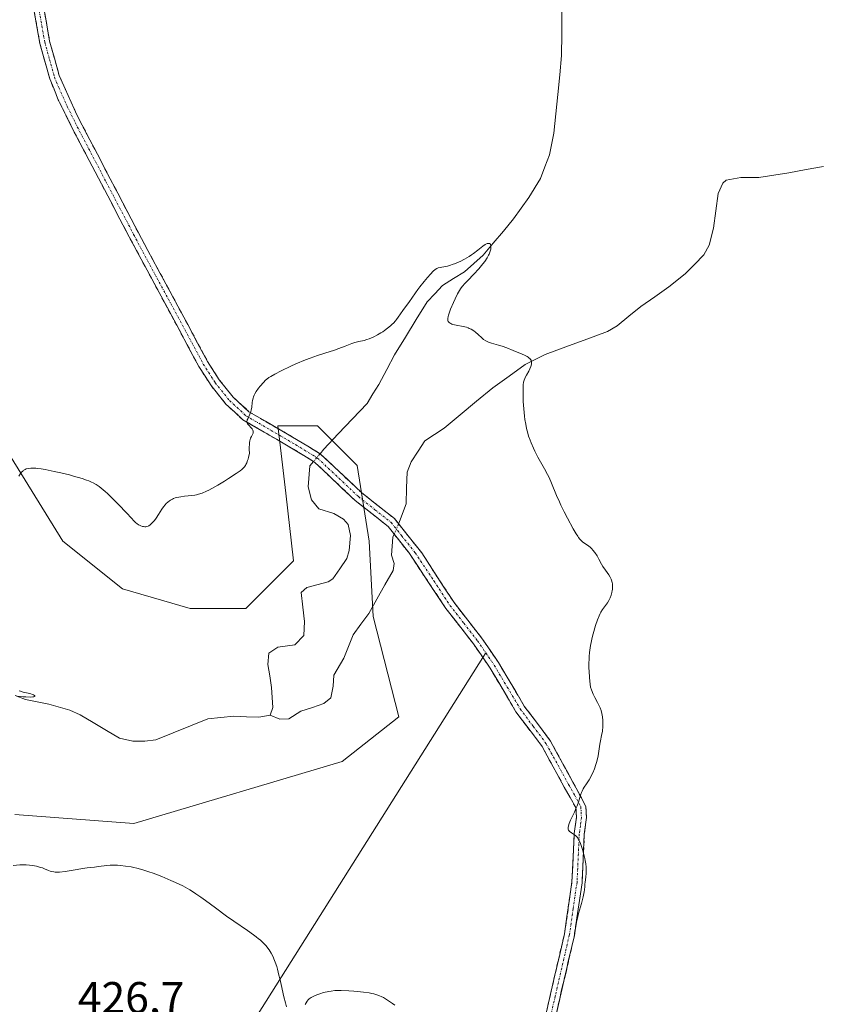
# Model space of a CAD drawing. Units: metres. Extents: x 629149 to 632637, y 4662532 to 4664909.
# Drawn here: x 630653 to 630833, y 4663802 to 4664022 of the extents above; entities that cross this region are included whole.
import ezdxf
from ezdxf.enums import TextEntityAlignment as Align

# ---------------------------------------------------------------- set-up
doc = ezdxf.new("R2010")
doc.units = ezdxf.units.M
doc.header["$MEASUREMENT"] = 0
doc.linetypes.add('TRAZO_Y_PUNTO', pattern=[1, 0.5, -0.25, 0, -0.25])
doc.linetypes.add('TRAZOSX2', pattern=[1.5, 1, -0.5])
for name, color, linetype, lineweight in [('Camino', 19, 'TRAZOSX2', 0), ('Camino Cxs', 19, 'Continuous', 0), ('Camino eje', 19, 'TRAZO_Y_PUNTO', 0), ('Corriente natural lineal', 142, 'Continuous', 13), ('Corriente natural lineal oculto', 19, 'TRAZO_Y_PUNTO', 13), ('Cultivos herbáceos CxS', 92, 'Continuous', 0), ('Curva de nivel normal', 36, 'Continuous', 0), ('Layer 0', 7, 'Continuous', 0), ('Matorral CxS', 135, 'Continuous', 0), ('Rótulo de punto de cota en terreno', 19, 'Continuous', 0)]:
    doc.layers.add(name, color=color, linetype=linetype, lineweight=lineweight)
doc.styles.add('Arial', font='txt', dxfattribs={"height": 0.2})

# ---------------------------------------------------------------- blocks, each defined once
blk = doc.blocks.new('*U155')
at = {"layer": 'Matorral CxS', "color": 135, "linetype": 'Continuous', "lineweight": 0}
blk.add_polyline3d([(630651.0593, 4663924.3551, 420.0387), (630662.6417, 4663905.6447, 419.5379), (630676.0063, 4663894.9521, 419.4474), (630691.1533, 4663890.4965, 419.2025), (630703.6271, 4663890.4961, 418.7337), (630714.3191, 4663901.1879, 418.1085), (630712.5367, 4663916.3345, 419.4041), (630711.1891, 4663927.7927, 419.7607), (630710.7553, 4663931.4811, 419.7846), (630719.6655, 4663931.4809, 419.4302), (630728.5751, 4663922.5709, 419.3001), (630731.2479, 4663905.6427, 418.8986), (630732.1389, 4663888.7135, 418.5702), (630737.8639, 4663866.2527, 418.5404), (630725.1949, 4663856.2671, 418.311), (630678.5439, 4663842.3135, 419.1761), (630651.8309, 4663844.3875, 419.8536)], dxfattribs=at)
blk = doc.blocks.new('*U167')
at = {"layer": 'Cultivos herbáceos CxS', "color": 92, "linetype": 'Continuous', "lineweight": 0}
blk.add_polyline3d([(630651.8309, 4663844.3875, 419.8536), (630678.5439, 4663842.3135, 419.1761), (630725.1949, 4663856.2671, 418.311), (630737.8639, 4663866.2527, 418.5404), (630732.1389, 4663888.7135, 418.5702), (630731.2479, 4663905.6427, 418.8986), (630728.5751, 4663922.5709, 419.3001), (630719.6655, 4663931.4809, 419.4302), (630710.7553, 4663931.4811, 419.7846), (630711.1891, 4663927.7927, 419.7607), (630712.5367, 4663916.3345, 419.4041), (630714.3191, 4663901.1879, 418.1085), (630703.6271, 4663890.4961, 418.7337), (630691.1533, 4663890.4965, 419.2025), (630676.0063, 4663894.9521, 419.4474), (630662.6417, 4663905.6447, 419.5379), (630651.0593, 4663924.3551, 420.0387)], dxfattribs=at)
blk = doc.blocks.new('*U221')
at = {"layer": 'Curva de nivel normal', "color": 36, "linetype": 'Continuous', "lineweight": 0}
blk.add_polyline3d([(630652.41, 4663870.87, 415), (630653.76, 4663870.74, 415), (630654.33, 4663870.7, 415), (630655.31, 4663870.68, 415), (630655.86, 4663870.7, 415), (630656.14, 4663870.74, 415), (630656.32, 4663870.81, 415), (630656.36, 4663870.93, 415), (630656.26, 4663871.04, 415), (630656.04, 4663871.17, 415), (630655.85, 4663871.25, 415), (630655.42, 4663871.4, 415), (630654.88, 4663871.54, 415), (630653.72, 4663871.8, 415), (630653.12, 4663871.97, 415), (630652.82, 4663872.07, 415)], dxfattribs=at)

msp = doc.modelspace()

# ---------------------------------------------------------------- linework, layer by layer
at = {"layer": 'Camino', "color": 19, "linetype": 'TRAZOSX2', "lineweight": 0}
for points in [[(630756.71592, 4663879.538), (630754.5901, 4663882.6301), (630748.4301, 4663890.5301), (630740.1001, 4663903.0401), (630735.5001, 4663908.9001), (630728.1101, 4663914.7301), (630718.9901, 4663923.3301), (630714.2001, 4663926.2601), (630702.9601, 4663932.8001), (630699.1401, 4663936.3301), (630695.8301, 4663940.4601), (630693.1001, 4663944.7301), (630677.4801, 4663973.8101), (630665.0301, 4663997.5501), (630661.6001, 4664004.5201), (630659.6701, 4664009.2401), (630657.4601, 4664017.1501), (630655.8401, 4664026.4101)], [(630658.0701, 4664026.7501), (630659.6601, 4664017.6501), (630661.8001, 4664009.9701), (630665.8111, 4664001.0235), (630679.4601, 4663974.8701), (630695.0401, 4663945.8701), (630697.6601, 4663941.7701), (630700.7901, 4663937.8701), (630704.3101, 4663934.6201), (630715.3501, 4663928.1901), (630720.3601, 4663925.1301), (630729.5801, 4663916.4401), (630736.8901, 4663910.6601), (630743.0101, 4663902.9801), (630750.2601, 4663891.8401), (630756.4101, 4663883.9601), (630760.2201, 4663878.4001), (630766.0001, 4663868.6501), (630771.8601, 4663860.8201), (630776.9001, 4663851.6001), (630779.7801, 4663846.1901), (630779.9201, 4663843.6601), (630779.4401, 4663839.9301), (630778.9301, 4663829.0701), (630777.2101, 4663817.2401), (630770.8301, 4663789.5901)], [(630768.5901, 4663789.8901), (630775.0001, 4663817.6501), (630776.6801, 4663829.2901), (630777.1901, 4663840.1301), (630777.6701, 4663843.7501), (630777.5401, 4663845.9101), (630774.9401, 4663850.5001), (630769.9701, 4663859.6001), (630764.1301, 4663867.3901), (630758.3301, 4663877.1901), (630756.71592, 4663879.538)]]:
    msp.add_lwpolyline(points, dxfattribs=at)
at = {"layer": 'Camino Cxs', "color": 19, "linetype": 'Continuous', "lineweight": 0}
for points in [[(630770.72675, 4663799.14344, 419.7964), (630771.79515, 4663803.77014, 419.7957), (630772.86345, 4663808.39674, 419.7744), (630773.93175, 4663813.02344, 419.7398), (630775.00015, 4663817.65014, 419.758), (630775.56015, 4663821.53014, 419.7742), (630776.12015, 4663825.41014, 419.7649), (630776.68015, 4663829.29014, 419.726), (630776.85015, 4663832.90344, 419.67), (630777.02015, 4663836.51674, 419.8153), (630777.19015, 4663840.13014, 419.9546), (630777.67015, 4663843.75014, 420.0552), (630777.54015, 4663845.91014, 419.9406), (630776.24015, 4663848.20514, 419.7236), (630774.94015, 4663850.50014, 419.635), (630773.28345, 4663853.53344, 419.5164), (630771.62675, 4663856.56674, 419.3996), (630769.97015, 4663859.60014, 419.3311), (630767.05015, 4663863.49514, 419.2266), (630764.13015, 4663867.39014, 419.0915), (630762.19675, 4663870.65674, 419.0575), (630760.26345, 4663873.92344, 419.0471), (630758.33015, 4663877.19014, 418.998), (630756.46015, 4663879.91014, 418.9704), (630754.59015, 4663882.63014, 418.9641), (630752.53675, 4663885.26344, 418.9612), (630750.48345, 4663887.89674, 419.0504), (630748.43015, 4663890.53014, 419.0865), (630746.34765, 4663893.65764, 419.1102), (630744.26515, 4663896.78514, 419.0838), (630742.18265, 4663899.91264, 419.0508), (630740.10015, 4663903.04014, 418.9435), (630737.80015, 4663905.97014, 418.8474), (630735.50015, 4663908.90014, 418.872), (630731.80515, 4663911.81514, 419.0776), (630728.11015, 4663914.73014, 419.1327), (630725.07015, 4663917.59674, 419.3095), (630722.03015, 4663920.46344, 419.4836), (630718.99015, 4663923.33014, 419.6116), (630716.59515, 4663924.79514, 419.6004), (630714.20015, 4663926.26014, 419.6462), (630710.45345, 4663928.44014, 419.8138), (630706.70675, 4663930.62014, 419.9067), (630702.96015, 4663932.80014, 420.0082), (630701.05015, 4663934.56514, 420.0743), (630699.14015, 4663936.33014, 420.165), (630697.48515, 4663938.39514, 420.2082), (630695.83015, 4663940.46014, 420.2508), (630694.46515, 4663942.59514, 420.2958), (630693.10015, 4663944.73014, 420.3395), (630690.86865, 4663948.88434, 420.4169), (630688.63725, 4663953.03864, 420.6253), (630686.40585, 4663957.19294, 420.7889), (630684.17435, 4663961.34724, 420.9366), (630681.94295, 4663965.50154, 421.0861), (630679.71155, 4663969.65584, 421.2471), (630677.48015, 4663973.81014, 421.4108), (630675.40515, 4663977.76674, 421.4989), (630673.33015, 4663981.72344, 421.5724), (630671.25515, 4663985.68014, 421.6304), (630669.18015, 4663989.63674, 421.697), (630667.10515, 4663993.59344, 421.7453), (630665.03015, 4663997.55014, 421.8349), (630663.31515, 4664001.03514, 421.8961), (630661.60015, 4664004.52014, 421.9157), (630660.63515, 4664006.88014, 421.941), (630659.67015, 4664009.24014, 421.9474), (630658.56515, 4664013.19514, 421.8609), (630657.46015, 4664017.15014, 421.7171), (630656.65015, 4664021.78014, 421.5756), (630655.84015, 4664026.41014, 421.4966)], [(630658.07015, 4664026.75014, 421.4884), (630658.86515, 4664022.20014, 421.5924), (630659.66015, 4664017.65014, 421.713), (630660.73015, 4664013.81014, 421.8241), (630661.80015, 4664009.97014, 421.9131), (630663.80565, 4664005.49684, 421.9546), (630665.81115, 4664001.02354, 421.9089), (630668.08595, 4663996.66464, 421.8435), (630670.36075, 4663992.30574, 421.7924), (630672.63565, 4663987.94684, 421.6968), (630674.91045, 4663983.58794, 421.6418), (630677.18525, 4663979.22904, 421.5484), (630679.46015, 4663974.87014, 421.4431), (630681.68585, 4663970.72724, 421.2728), (630683.91155, 4663966.58434, 421.1208), (630686.13725, 4663962.44154, 420.9244), (630688.36295, 4663958.29864, 420.7688), (630690.58865, 4663954.15584, 420.5863), (630692.81435, 4663950.01294, 420.4043), (630695.04015, 4663945.87014, 420.2967), (630697.66015, 4663941.77014, 420.2091), (630699.22515, 4663939.82014, 420.1765), (630700.79015, 4663937.87014, 420.1434), (630704.31015, 4663934.62014, 419.9945), (630707.99015, 4663932.47674, 419.8919), (630711.67015, 4663930.33344, 419.7873), (630715.35015, 4663928.19014, 419.5881), (630717.85515, 4663926.66014, 419.4777), (630720.36015, 4663925.13014, 419.4695), (630723.43345, 4663922.23344, 419.4937), (630726.50675, 4663919.33674, 419.3815), (630729.58015, 4663916.44014, 419.2038), (630733.23515, 4663913.55014, 419.0801), (630736.89015, 4663910.66014, 418.9216), (630739.95015, 4663906.82014, 419.028), (630743.01015, 4663902.98014, 419.1032), (630745.42675, 4663899.26674, 419.1519), (630747.84345, 4663895.55344, 419.1749), (630750.26015, 4663891.84014, 419.1711), (630753.33515, 4663887.90014, 419.1111), (630756.41015, 4663883.96014, 419.0809), (630758.31515, 4663881.18014, 419.0567), (630760.22015, 4663878.40014, 419.0629), (630762.14675, 4663875.15014, 419.1057), (630764.07345, 4663871.90014, 419.1373), (630766.00015, 4663868.65014, 419.1429), (630768.93015, 4663864.73514, 419.3157), (630771.86015, 4663860.82014, 419.4366), (630773.54015, 4663857.74674, 419.5371), (630775.22015, 4663854.67344, 419.6434), (630776.90015, 4663851.60014, 419.7422), (630778.34015, 4663848.89514, 419.8831), (630779.78015, 4663846.19014, 420.1364), (630779.92015, 4663843.66014, 420.2746), (630779.44015, 4663839.93014, 420.1518), (630779.27015, 4663836.31014, 420.0111), (630779.10015, 4663832.69014, 419.8873), (630778.93015, 4663829.07014, 419.921), (630778.35675, 4663825.12674, 419.9843), (630777.78345, 4663821.18344, 419.9832), (630777.21015, 4663817.24014, 419.9401), (630776.14675, 4663812.63174, 419.913), (630775.08345, 4663808.02344, 419.9759), (630774.02015, 4663803.41514, 420.0352), (630772.95675, 4663798.80674, 419.9353)]]:
    msp.add_polyline3d(points, dxfattribs=at)
at = {"layer": 'Camino eje', "color": 19, "linetype": 'TRAZO_Y_PUNTO', "lineweight": 0}
for points in [[(630656.9551, 4664026.5801), (630658.5601, 4664017.4001), (630659.6301, 4664013.5601), (630660.7351, 4664009.6051), (630661.7001, 4664007.2451), (630663.5901, 4664003.0301), (630665.3475, 4663999.4501), (630672.2451, 4663986.2101), (630678.4701, 4663974.3401), (630694.0701, 4663945.3001), (630696.7451, 4663941.1151), (630699.9651, 4663937.1001), (630703.6351, 4663933.7101), (630709.2551, 4663930.4401), (630714.7751, 4663927.2251), (630719.6751, 4663924.2301), (630728.8451, 4663915.5851), (630732.5401, 4663912.6701), (630736.1951, 4663909.7801), (630738.4951, 4663906.8501), (630741.5551, 4663903.0101), (630745.7201, 4663896.7551), (630749.3451, 4663891.1851), (630752.4251, 4663887.2351), (630755.5001, 4663883.2951), (630757.3701, 4663880.5751)], [(630757.3701, 4663880.5751), (630759.2751, 4663877.7951), (630762.1651, 4663872.9201), (630765.0651, 4663868.0201), (630767.9851, 4663864.1251), (630770.9151, 4663860.2101), (630775.9201, 4663851.0501), (630777.2201, 4663848.7551), (630778.6601, 4663846.0501), (630778.7251, 4663844.9701), (630778.7951, 4663843.7051), (630778.5551, 4663841.8401), (630778.3151, 4663840.0301), (630777.8051, 4663829.1801), (630776.9451, 4663823.2651), (630776.1051, 4663817.4451), (630772.9151, 4663803.6201), (630769.7101, 4663789.7401)]]:
    msp.add_lwpolyline(points, dxfattribs=at)
at = {"layer": 'Corriente natural lineal', "color": 142, "linetype": 'Continuous', "lineweight": 13}
for points in [[(630774.3801, 4664024.2501, 420.9426), (630774.3701, 4664019.3301, 420.8826), (630774.3601, 4664014.4101, 420.7627), (630773.9251, 4664010.0751, 420.6548), (630773.4901, 4664005.7401, 420.5612), (630773.0551, 4664001.4051, 420.5003), (630772.6201, 4663997.0701, 420.4349), (630771.6201, 4663992.1801, 420.3143), (630770.6251, 4663989.5151, 420.3812), (630769.6301, 4663986.8501, 420.3928), (630767.0101, 4663982.6001, 420.2411), (630765.2851, 4663980.2151, 420.2385), (630763.5601, 4663977.8301, 420.1768), (630761.30677, 4663975.11343, 420.0828), (630759.05343, 4663972.39677, 420.0538), (630756.8001, 4663969.6801, 419.9241), (630754.6951, 4663967.8401, 419.8821), (630752.5901, 4663966.0001, 419.8957), (630750.1401, 4663964.4351, 419.8262), (630747.6901, 4663962.8701, 419.6641), (630745.9501, 4663961.0651, 419.6942), (630744.2101, 4663959.2601, 419.7333), (630741.7801, 4663955.3001, 419.6096), (630739.3501, 4663951.3401, 419.6271), (630736.9201, 4663947.3801, 419.3443), (630735.1651, 4663944.0601, 419.4578), (630733.4101, 4663940.7401, 419.4333), (630732.0901, 4663938.6151, 419.2623), (630730.7701, 4663936.4901, 419.3404), (630727.5401, 4663933.0601, 419.2728), (630724.3101, 4663929.6301, 419.2071), (630721.0801, 4663926.2001, 419.3277), (630720.2441, 4663925.201, 419.4666)], [(630833.00343, 4663989.57677, 422.8371), (630829.13677, 4663988.87343, 422.697), (630825.2701, 4663988.1701, 422.5201), (630821.9001, 4663987.6501, 422.2936), (630818.5301, 4663987.1301, 422.2375), (630814.5101, 4663987.0701, 422.0948), (630811.1901, 4663986.5001, 421.9436), (630810.4801, 4663985.8501, 421.9591), (630809.4601, 4663983.4901, 421.971), (630808.9051, 4663979.6101, 421.9148), (630808.3501, 4663975.7301, 421.8117), (630807.4001, 4663971.9701, 421.6449), (630806.2201, 4663969.7501, 421.508), (630804.1101, 4663967.6251, 421.4682), (630802.0001, 4663965.5001, 421.3755), (630798.3401, 4663962.5901, 421.1986), (630795.2051, 4663960.3801, 421.0622), (630792.0701, 4663958.1701, 420.9079), (630789.4451, 4663956.0351, 420.7853), (630786.8201, 4663953.9001, 420.6586), (630784.6501, 4663952.6301, 420.5117), (630779.98343, 4663950.89677, 420.2842), (630775.31677, 4663949.16343, 420.1518), (630770.6501, 4663947.4301, 420.0521), (630766.1901, 4663945.2201, 419.9667), (630762.5701, 4663942.6051, 419.9), (630758.9501, 4663939.9901, 419.8392), (630755.30677, 4663936.96343, 419.7499), (630751.66343, 4663933.93677, 419.6608), (630748.0201, 4663930.9101, 419.5775), (630745.8801, 4663929.5051, 419.5268), (630743.7401, 4663928.1001, 419.4671), (630742.1901, 4663925.7601, 419.3517), (630740.6401, 4663923.4201, 419.255), (630739.7501, 4663921.1101, 419.2072), (630739.6401, 4663917.5601, 419.1309), (630739.5301, 4663914.0101, 419.0869), (630738.0601, 4663910.0301, 418.9673), (630737.8295, 4663909.4812, 418.9393)], [(630718.7854, 4663923.4553, 419.624), (630717.9501, 4663922.4701, 419.5037), (630717.6101, 4663917.7801, 418.9717), (630718.3201, 4663914.8701, 418.9206), (630719.9401, 4663912.8701, 418.7702), (630723.3401, 4663911.8001, 418.6875), (630725.4801, 4663910.5601, 418.5215), (630726.5301, 4663909.3801, 418.2559), (630727.0901, 4663906.9101, 418.1733), (630726.7501, 4663903.5501, 418.059), (630726.2101, 4663901.7201, 418.1054), (630724.6651, 4663899.4501, 418.0332), (630723.1201, 4663897.1801, 417.8228), (630722.0201, 4663896.4701, 417.6641), (630717.3101, 4663895.2601, 417.4034), (630715.9801, 4663894.1101, 417.3609), (630716.3751, 4663890.8551, 417.2446), (630716.7701, 4663887.6001, 417.2358), (630716.5901, 4663884.4401, 417.0213), (630714.6001, 4663882.3801, 417.201), (630710.7801, 4663881.8701, 417.2327), (630708.7801, 4663880.4801, 417.2223), (630708.5501, 4663877.9901, 417.12), (630708.9551, 4663875.4151, 417.0033), (630709.3601, 4663872.8401, 416.8316), (630709.6601, 4663868.3401, 416.6093), (630709.0501, 4663866.6101, 416.5721)], [(630736.8575, 4663907.1709, 418.8076), (630736.5601, 4663906.4801, 418.7688), (630736.2501, 4663902.4701, 418.6843), (630736.8601, 4663900.6001, 418.6507), (630736.6001, 4663899.0101, 418.5908), (630734.7801, 4663895.8101, 418.5957), (630732.9601, 4663892.6101, 418.2759), (630731.1401, 4663889.4101, 417.5455), (630729.3801, 4663887.0051, 417.719), (630727.6201, 4663884.6001, 417.4405), (630726.5851, 4663881.9851, 417.0731), (630725.5501, 4663879.3701, 417.2644), (630723.3101, 4663875.5901, 417.4244), (630723.2001, 4663873.1301, 417.3995), (630722.6701, 4663870.5401, 417.1276), (630721.1101, 4663869.2101, 416.7348), (630718.5301, 4663868.3751, 416.7658), (630715.9501, 4663867.5401, 416.8208), (630713.2401, 4663865.7701, 416.6853)], [(630709.0501, 4663866.6101, 416.5721), (630706.5301, 4663866.1801, 416.5255), (630703.7251, 4663866.2801, 416.4762), (630700.9201, 4663866.3801, 416.4427), (630697.9901, 4663866.0951, 416.4389), (630695.0601, 4663865.8101, 416.4379), (630691.18677, 4663864.2501, 416.2083), (630687.31343, 4663862.6901, 416.0568), (630683.4401, 4663861.1301, 416.023), (630680.9601, 4663860.7601, 415.9624), (630678.2701, 4663860.8301, 415.8539), (630675.3201, 4663861.4601, 415.7301), (630672.36677, 4663863.2101, 415.4901), (630669.41343, 4663864.9601, 415.4295), (630666.4601, 4663866.7101, 415.2663), (630664.2001, 4663867.7401, 415.2785), (630659.4501, 4663869.0701, 415.1246), (630656.8501, 4663869.5851, 415.3092), (630654.2501, 4663870.1001, 415.3479), (630651.9301, 4663871.0001, 415.224)], [(630713.2401, 4663865.7701, 416.6853), (630711.2301, 4663865.7301, 416.5931), (630709.0501, 4663866.6101, 416.5721)]]:
    msp.add_polyline3d(points, dxfattribs=at)
at = {"layer": 'Corriente natural lineal oculto', "color": 19, "linetype": 'TRAZO_Y_PUNTO', "lineweight": 13}
for points in [[(630720.2441, 4663925.201, 419.4666), (630718.7854, 4663923.4553, 419.624)], [(630737.8295, 4663909.4812, 418.9393), (630736.8575, 4663907.1709, 418.8076)]]:
    msp.add_polyline3d(points, dxfattribs=at)
at = {"layer": 'Cultivos herbáceos CxS', "color": 92, "linetype": 'Continuous', "lineweight": 0}
msp.add_polyline3d([(630651.8309, 4663844.3875, 419.85356), (630678.5439, 4663842.3135, 419.17611), (630725.1949, 4663856.2671, 418.31101), (630737.8639, 4663866.2527, 418.54044), (630732.1389, 4663888.7135, 418.57022), (630731.2479, 4663905.6427, 418.8986), (630728.5751, 4663922.5709, 419.30006), (630719.6655, 4663931.4809, 419.43019), (630710.7553, 4663931.4811, 419.78463), (630711.1891, 4663927.7927, 419.76067), (630712.5367, 4663916.3345, 419.40408), (630714.3191, 4663901.1879, 418.10853), (630703.6271, 4663890.4961, 418.73371), (630691.1533, 4663890.4965, 419.20245), (630676.0063, 4663894.9521, 419.44742), (630662.6417, 4663905.6447, 419.53786), (630651.0593, 4663924.3551, 420.03871)], dxfattribs=at)
at = {"layer": 'Curva de nivel normal', "color": 36, "linetype": 'Continuous', "lineweight": 0}
for points in [[(630652.76, 4663920.2, 420), (630653.16, 4663920.76, 420), (630653.38, 4663921.04, 420), (630653.62, 4663921.3, 420), (630653.76, 4663921.42, 420), (630654.02, 4663921.61, 420), (630654.17, 4663921.69, 420), (630654.42, 4663921.79, 420), (630654.87, 4663921.91, 420), (630655.44, 4663921.96, 420), (630655.77, 4663921.97, 420), (630656.55, 4663921.94, 420), (630657.01, 4663921.89, 420), (630657.78, 4663921.79, 420), (630658.67, 4663921.65, 420), (630660.69, 4663921.25, 420), (630662.14, 4663920.92, 420), (630664.09, 4663920.44, 420), (630665.02, 4663920.2, 420), (630666.91, 4663919.64, 420), (630667.95, 4663919.29, 420), (630668.41, 4663919.12, 420), (630669.03, 4663918.85, 420), (630669.41, 4663918.67, 420), (630670.11, 4663918.28, 420), (630670.75, 4663917.85, 420), (630671.18, 4663917.52, 420), (630672.06, 4663916.76, 420), (630672.61, 4663916.26, 420), (630673.77, 4663915.14, 420), (630674.96, 4663913.95, 420), (630677.01, 4663911.79, 420), (630678.63, 4663910.02, 420), (630679, 4663909.69, 420), (630679.19, 4663909.54, 420), (630679.58, 4663909.29, 420), (630679.79, 4663909.17, 420), (630680.12, 4663909.03, 420), (630680.47, 4663908.92, 420), (630680.65, 4663908.88, 420), (630681.01, 4663908.85, 420), (630681.18, 4663908.85, 420), (630681.45, 4663908.9, 420), (630681.71, 4663908.99, 420), (630681.87, 4663909.07, 420), (630682.2, 4663909.28, 420), (630682.36, 4663909.41, 420), (630682.66, 4663909.69, 420), (630682.95, 4663910.02, 420), (630683.14, 4663910.25, 420), (630683.49, 4663910.75, 420), (630684.04, 4663911.6, 420), (630684.76, 4663912.75, 420), (630685.17, 4663913.31, 420), (630685.57, 4663913.79, 420), (630685.79, 4663914.02, 420), (630686.15, 4663914.34, 420), (630686.54, 4663914.64, 420), (630686.74, 4663914.78, 420), (630687.19, 4663915.03, 420), (630687.42, 4663915.14, 420), (630687.79, 4663915.29, 420), (630688.18, 4663915.41, 420), (630689.01, 4663915.58, 420), (630689.87, 4663915.7, 420), (630691.54, 4663915.85, 420), (630692.21, 4663915.94, 420), (630692.54, 4663915.99, 420), (630693.03, 4663916.11, 420), (630693.84, 4663916.37, 420), (630694.8, 4663916.79, 420), (630695.35, 4663917.06, 420), (630695.97, 4663917.39, 420), (630697.34, 4663918.16, 420), (630698.8, 4663919.03, 420), (630699.75, 4663919.62, 420), (630701.46, 4663920.74, 420), (630702.36, 4663921.38, 420), (630702.73, 4663921.69, 420), (630703.07, 4663922.03, 420), (630703.22, 4663922.2, 420), (630703.5, 4663922.59, 420), (630703.62, 4663922.8, 420), (630703.8, 4663923.14, 420), (630704, 4663923.67, 420), (630704.1, 4663923.96, 420), (630704.23, 4663924.44, 420), (630704.41, 4663925.28, 420), (630704.37, 4663926.25, 420), (630704.38, 4663926.81, 420), (630704.4, 4663927.14, 420), (630704.46, 4663927.71, 420), (630704.52, 4663928.08, 420), (630704.68, 4663928.66, 420), (630704.85, 4663929.08, 420), (630705.07, 4663929.48, 420), (630705.16, 4663929.64, 420), (630705.23, 4663929.82, 420), (630705.25, 4663929.93, 420), (630705.27, 4663930.15, 420), (630705.26, 4663930.25, 420), (630705.2, 4663930.46, 420), (630705.11, 4663930.65, 420), (630705.03, 4663930.78, 420), (630704.82, 4663931.04, 420), (630704.25, 4663931.61, 420), (630704.01, 4663931.92, 420), (630703.9, 4663932.14, 420), (630703.87, 4663932.26, 420), (630703.86, 4663932.44, 420), (630703.88, 4663932.64, 420), (630703.92, 4663932.77, 420), (630704.04, 4663933.06, 420), (630704.54, 4663934.08, 420), (630704.69, 4663934.47, 420), (630704.75, 4663934.68, 420), (630704.83, 4663934.99, 420), (630704.93, 4663935.67, 420), (630705.04, 4663936.65, 420), (630705.12, 4663937.15, 420), (630705.25, 4663937.68, 420), (630705.34, 4663937.94, 420), (630705.51, 4663938.34, 420), (630705.63, 4663938.6, 420), (630705.93, 4663939.13, 420), (630706.44, 4663939.88, 420), (630706.81, 4663940.36, 420), (630707.53, 4663941.19, 420), (630708.03, 4663941.68, 420), (630708.28, 4663941.9, 420), (630708.79, 4663942.29, 420), (630709.18, 4663942.54, 420), (630710.11, 4663943.06, 420), (630711.5, 4663943.77, 420), (630713.71, 4663944.82, 420), (630714.84, 4663945.32, 420), (630717, 4663946.22, 420), (630718.05, 4663946.63, 420), (630719.65, 4663947.19, 420), (630721.3, 4663947.73, 420), (630723.47, 4663948.43, 420), (630724.48, 4663948.78, 420), (630725.83, 4663949.29, 420), (630727.35, 4663949.88, 420), (630728.01, 4663950.1, 420), (630728.91, 4663950.33, 420), (630730.09, 4663950.6, 420), (630730.75, 4663950.79, 420), (630731.23, 4663950.97, 420), (630732.26, 4663951.42, 420), (630733.07, 4663951.84, 420), (630733.88, 4663952.3, 420), (630734.27, 4663952.55, 420), (630734.65, 4663952.8, 420), (630735.37, 4663953.33, 420), (630736.03, 4663953.87, 420), (630736.43, 4663954.24, 420), (630736.68, 4663954.48, 420), (630737.14, 4663954.97, 420), (630737.37, 4663955.25, 420), (630737.77, 4663955.79, 420), (630738.77, 4663957.3, 420), (630740.3, 4663959.32, 420), (630740.8, 4663960.06, 420), (630741.61, 4663961.29, 420), (630742.15, 4663962.04, 420), (630742.58, 4663962.61, 420), (630743.54, 4663963.82, 420), (630744.28, 4663964.7, 420), (630744.97, 4663965.48, 420), (630745.55, 4663966.08, 420), (630746.02, 4663966.48, 420), (630746.42, 4663966.73, 420), (630746.67, 4663966.84, 420), (630747.18, 4663966.97, 420), (630748.35, 4663967.18, 420), (630748.77, 4663967.27, 420), (630749.47, 4663967.46, 420), (630749.86, 4663967.58, 420), (630750.61, 4663967.86, 420), (630751.01, 4663968.03, 420), (630751.64, 4663968.31, 420), (630752.62, 4663968.82, 420), (630753.63, 4663969.42, 420), (630754.13, 4663969.75, 420), (630754.63, 4663970.11, 420), (630755.59, 4663970.84, 420), (630756.74, 4663971.73, 420), (630757.24, 4663972.06, 420), (630757.66, 4663972.28, 420), (630757.84, 4663972.34, 420), (630758.07, 4663972.35, 420), (630758.2, 4663972.32, 420), (630758.39, 4663972.16, 420), (630758.45, 4663972.04, 420), (630758.49, 4663971.94, 420), (630758.52, 4663971.72, 420), (630758.52, 4663971.46, 420), (630758.47, 4663971.06, 420), (630758.43, 4663970.85, 420), (630758.27, 4663970.35, 420), (630758.11, 4663969.95, 420), (630757.98, 4663969.69, 420), (630757.68, 4663969.14, 420), (630757.14, 4663968.3, 420), (630756.72, 4663967.74, 420), (630756.43, 4663967.37, 420), (630755.81, 4663966.63, 420), (630754.72, 4663965.45, 420), (630753.34, 4663964.05, 420), (630752.76, 4663963.44, 420), (630752.07, 4663962.66, 420), (630751.71, 4663962.16, 420), (630751.48, 4663961.81, 420), (630751.03, 4663961.02, 420), (630750.48, 4663959.91, 420), (630750.11, 4663959.11, 420), (630749.47, 4663957.6, 420), (630749.14, 4663956.72, 420), (630749, 4663956.25, 420), (630748.93, 4663955.97, 420), (630748.87, 4663955.48, 420), (630748.87, 4663955.19, 420), (630748.9, 4663955.05, 420), (630748.96, 4663954.85, 420), (630749.08, 4663954.67, 420), (630749.16, 4663954.58, 420), (630749.37, 4663954.43, 420), (630749.5, 4663954.36, 420), (630749.73, 4663954.26, 420), (630750.02, 4663954.18, 420), (630750.7, 4663954.03, 420), (630752.29, 4663953.74, 420), (630753.08, 4663953.53, 420), (630753.45, 4663953.4, 420), (630753.68, 4663953.3, 420), (630754.12, 4663953.09, 420), (630754.71, 4663952.73, 420), (630755.06, 4663952.47, 420), (630755.67, 4663951.94, 420), (630756.45, 4663951.18, 420), (630756.87, 4663950.83, 420), (630757.35, 4663950.52, 420), (630757.64, 4663950.37, 420), (630757.95, 4663950.24, 420), (630758.66, 4663949.99, 420), (630760.25, 4663949.53, 420), (630761.03, 4663949.29, 420), (630762.1, 4663948.9, 420), (630763.53, 4663948.31, 420), (630765.49, 4663947.54, 420), (630766.07, 4663947.29, 420), (630766.6, 4663947.01, 420), (630766.84, 4663946.85, 420), (630767.12, 4663946.63, 420), (630767.24, 4663946.52, 420), (630767.4, 4663946.34, 420), (630767.51, 4663946.14, 420), (630767.56, 4663946.04, 420), (630767.59, 4663945.93, 420), (630767.64, 4663945.71, 420), (630767.64, 4663945.48, 420), (630767.63, 4663945.32, 420), (630767.56, 4663945, 420), (630767.48, 4663944.75, 420), (630767.27, 4663944.24, 420), (630767.01, 4663943.74, 420), (630766.48, 4663942.82, 420), (630766.2, 4663942.29, 420), (630766.09, 4663942.04, 420), (630765.95, 4663941.66, 420), (630765.85, 4663941.24, 420), (630765.77, 4663940.62, 420), (630765.72, 4663939.66, 420), (630765.73, 4663937.93, 420), (630765.76, 4663936.92, 420), (630765.87, 4663935.3, 420), (630766.03, 4663933.65, 420), (630766.14, 4663932.84, 420), (630766.31, 4663931.8, 420), (630766.41, 4663931.3, 420), (630766.58, 4663930.56, 420), (630766.7, 4663930.08, 420), (630766.97, 4663929.14, 420), (630767.29, 4663928.23, 420), (630767.52, 4663927.63, 420), (630768.03, 4663926.44, 420), (630768.36, 4663925.78, 420), (630769.06, 4663924.47, 420), (630770.53, 4663921.85, 420), (630771.22, 4663920.55, 420), (630771.53, 4663919.89, 420), (630772.12, 4663918.58, 420), (630773.24, 4663915.86, 420), (630773.86, 4663914.43, 420), (630774.2, 4663913.7, 420), (630774.93, 4663912.22, 420), (630775.66, 4663910.79, 420), (630776.96, 4663908.4, 420), (630777.63, 4663907.24, 420), (630777.96, 4663906.72, 420), (630778.14, 4663906.45, 420), (630778.45, 4663906.04, 420), (630778.79, 4663905.67, 420), (630779.02, 4663905.45, 420), (630779.52, 4663905.08, 420), (630780.35, 4663904.57, 420), (630780.82, 4663904.2, 420), (630781.15, 4663903.88, 420), (630781.37, 4663903.63, 420), (630781.82, 4663903.05, 420), (630782.29, 4663902.33, 420), (630782.72, 4663901.56, 420), (630783.29, 4663900.48, 420), (630783.62, 4663899.94, 420), (630784.17, 4663899.13, 420), (630784.91, 4663898.08, 420), (630785.22, 4663897.58, 420), (630785.46, 4663897.09, 420), (630785.56, 4663896.84, 420), (630785.69, 4663896.35, 420), (630785.75, 4663896.02, 420), (630785.77, 4663895.79, 420), (630785.78, 4663895.31, 420), (630785.74, 4663894.8, 420), (630785.71, 4663894.54, 420), (630785.63, 4663894.14, 420), (630785.47, 4663893.53, 420), (630785.25, 4663892.93, 420), (630785.11, 4663892.64, 420), (630784.96, 4663892.35, 420), (630784.62, 4663891.8, 420), (630783.54, 4663890.32, 420), (630783.16, 4663889.73, 420), (630782.99, 4663889.42, 420), (630782.74, 4663888.91, 420), (630782.37, 4663887.95, 420), (630781.96, 4663886.69, 420), (630781.42, 4663884.85, 420), (630781.19, 4663884, 420), (630780.95, 4663882.92, 420), (630780.83, 4663882.25, 420), (630780.63, 4663880.68, 420), (630780.53, 4663879.74, 420), (630780.49, 4663879.2, 420), (630780.46, 4663878.25, 420), (630780.47, 4663877.13, 420), (630780.49, 4663876.5, 420), (630780.6, 4663875.07, 420), (630780.69, 4663874.26, 420), (630780.86, 4663872.93, 420), (630781.06, 4663872.33, 420), (630781.43, 4663871.35, 420), (630781.78, 4663870.59, 420), (630782.41, 4663869.44, 420), (630782.79, 4663868.68, 420), (630782.97, 4663868.29, 420), (630783.19, 4663867.65, 420), (630783.37, 4663866.97, 420), (630783.44, 4663866.6, 420), (630783.5, 4663866.22, 420), (630783.56, 4663865.42, 420), (630783.58, 4663864.61, 420), (630783.56, 4663864.07, 420), (630783.48, 4663863.07, 420), (630783.32, 4663862.1, 420), (630783.07, 4663860.84, 420), (630782.94, 4663860.14, 420), (630782.52, 4663857.48, 420), (630782.31, 4663856.51, 420), (630782.19, 4663856.02, 420), (630782.04, 4663855.54, 420), (630781.72, 4663854.59, 420), (630781.34, 4663853.7, 420), (630781.07, 4663853.14, 420), (630780.89, 4663852.78, 420), (630780.53, 4663852.14, 420), (630779.93, 4663851.22, 420), (630779.44, 4663850.5, 420), (630779.22, 4663850.15, 420), (630778.93, 4663849.6, 420), (630778.8, 4663849.3, 420), (630778.58, 4663848.66, 420), (630778.12, 4663847.16, 420), (630777.82, 4663846.29, 420), (630777.63, 4663845.83, 420), (630777.21, 4663844.88, 420), (630776.36, 4663843.06, 420), (630776.04, 4663842.31, 420), (630775.88, 4663841.8, 420), (630775.82, 4663841.48, 420), (630775.81, 4663841.33, 420), (630775.82, 4663841.09, 420), (630775.88, 4663840.88, 420), (630775.95, 4663840.77, 420), (630776.13, 4663840.56, 420), (630776.26, 4663840.45, 420), (630776.55, 4663840.25, 420), (630777.22, 4663839.84, 420), (630777.53, 4663839.61, 420), (630777.8, 4663839.35, 420), (630777.92, 4663839.19, 420), (630778.14, 4663838.84, 420), (630778.28, 4663838.56, 420), (630778.57, 4663837.87, 420), (630778.88, 4663836.99, 420), (630779.04, 4663836.49, 420), (630779.28, 4663835.7, 420), (630779.57, 4663834.48, 420), (630779.65, 4663834.08, 420), (630779.77, 4663833.3, 420), (630779.84, 4663832.56, 420), (630779.86, 4663832.09, 420), (630779.86, 4663831.2, 420), (630779.79, 4663830.3, 420), (630779.64, 4663829.22, 420), (630779.58, 4663828.72, 420), (630779.53, 4663828.21, 420), (630779.46, 4663827.46, 420), (630779.4, 4663827.04, 420), (630779.27, 4663826.31, 420), (630779.18, 4663825.89, 420), (630778.78, 4663824.41, 420), (630778.16, 4663822.2, 420), (630777.89, 4663821.14, 420), (630777.78, 4663820.64, 420), (630777.61, 4663819.7, 420), (630777.33, 4663817.9, 420), (630777.16, 4663816.96, 420), (630776.79, 4663815.4, 420), (630776.25, 4663813.31, 420), (630776.01, 4663812.37, 420), (630775.77, 4663811.2, 420), (630775.5, 4663809.8, 420), (630775.34, 4663809.04, 420), (630774.3, 4663805.04, 420), (630774.09, 4663803.99, 420), (630773.85, 4663802.64, 420), (630773.68, 4663801.84, 420), (630773.44, 4663800.87, 420)], [(630651.51, 4663832.91, 420), (630652.98, 4663833.08, 420), (630653.65, 4663833.11, 420), (630654.03, 4663833.1, 420), (630654.4, 4663833.08, 420), (630655.18, 4663833.01, 420), (630655.8, 4663832.92, 420), (630656.74, 4663832.75, 420), (630657.62, 4663832.52, 420), (630658.02, 4663832.39, 420), (630658.5, 4663832.21, 420), (630659.37, 4663831.83, 420), (630659.81, 4663831.67, 420), (630660.05, 4663831.6, 420), (630660.57, 4663831.5, 420), (630660.86, 4663831.47, 420), (630661.34, 4663831.45, 420), (630661.89, 4663831.46, 420), (630663.13, 4663831.59, 420), (630664.02, 4663831.73, 420), (630665.81, 4663832.04, 420), (630667.04, 4663832.26, 420), (630668.08, 4663832.42, 420), (630669.68, 4663832.59, 420), (630670.62, 4663832.7, 420), (630672.45, 4663832.97, 420), (630673.18, 4663833.03, 420), (630673.58, 4663833.04, 420), (630674.39, 4663833.04, 420), (630674.84, 4663833.01, 420), (630675.54, 4663832.96, 420), (630676.68, 4663832.82, 420), (630677.9, 4663832.6, 420), (630678.53, 4663832.47, 420), (630679.18, 4663832.31, 420), (630680.51, 4663831.94, 420), (630681.89, 4663831.5, 420), (630682.83, 4663831.18, 420), (630684.79, 4663830.44, 420), (630686.83, 4663829.61, 420), (630687.87, 4663829.14, 420), (630689.46, 4663828.36, 420), (630690.53, 4663827.78, 420), (630691.07, 4663827.47, 420), (630691.88, 4663826.97, 420), (630692.43, 4663826.62, 420), (630693.52, 4663825.87, 420), (630694.61, 4663825.08, 420), (630696.81, 4663823.43, 420), (630699.28, 4663821.59, 420), (630700.93, 4663820.43, 420), (630704.01, 4663818.34, 420), (630705.34, 4663817.4, 420), (630705.94, 4663816.96, 420), (630706.47, 4663816.53, 420), (630706.8, 4663816.25, 420), (630707.39, 4663815.71, 420), (630707.66, 4663815.44, 420), (630708.14, 4663814.92, 420), (630708.57, 4663814.39, 420), (630708.82, 4663814.03, 420), (630709.28, 4663813.3, 420), (630709.7, 4663812.5, 420), (630709.91, 4663812.05, 420), (630710.21, 4663811.26, 420), (630710.52, 4663810.28, 420), (630710.68, 4663809.71, 420), (630711.02, 4663808.37, 420), (630711.21, 4663807.59, 420), (630711.5, 4663806.25, 420), (630712.1, 4663803.5, 420), (630712.46, 4663802.13, 420), (630712.74, 4663801.29, 420)], [(630716.93, 4663801.76, 420), (630717.32, 4663802.56, 420), (630717.57, 4663802.86, 420), (630717.78, 4663803.04, 420), (630718.26, 4663803.38, 420), (630718.54, 4663803.53, 420), (630719.13, 4663803.81, 420), (630719.76, 4663804.05, 420), (630720.19, 4663804.2, 420), (630721.03, 4663804.44, 420), (630722.18, 4663804.71, 420), (630722.73, 4663804.8, 420), (630723.58, 4663804.9, 420), (630724.02, 4663804.92, 420), (630724.98, 4663804.94, 420), (630726.65, 4663804.88, 420), (630727.82, 4663804.79, 420), (630728.59, 4663804.72, 420), (630729.98, 4663804.57, 420), (630731.22, 4663804.39, 420), (630731.87, 4663804.26, 420), (630732.25, 4663804.17, 420), (630732.93, 4663803.97, 420), (630733.58, 4663803.73, 420), (630733.92, 4663803.59, 420), (630734.44, 4663803.32, 420), (630735.36, 4663802.77, 420), (630736.45, 4663802, 420), (630736.97, 4663801.61, 420)]]:
    msp.add_polyline3d(points, dxfattribs=at)
at = {"layer": 'Layer 0', "linetype": 'Continuous', "lineweight": 0}
for points in [[(630756.71592, 4663879.538), (630698.6001, 4663787.4051)], [(630757.3701, 4663880.5751), (630756.71592, 4663879.538)]]:
    msp.add_lwpolyline(points, dxfattribs=at)
at = {"layer": 'Matorral CxS', "color": 135, "linetype": 'Continuous', "lineweight": 0}
msp.add_polyline3d([(630651.8309, 4663844.3875, 419.85356), (630678.5439, 4663842.3135, 419.17611), (630725.1949, 4663856.2671, 418.31101), (630737.8639, 4663866.2527, 418.54044), (630732.1389, 4663888.7135, 418.57022), (630731.2479, 4663905.6427, 418.8986), (630728.5751, 4663922.5709, 419.30006), (630719.6655, 4663931.4809, 419.43019), (630710.7553, 4663931.4811, 419.78463), (630711.1891, 4663927.7927, 419.76067), (630712.5367, 4663916.3345, 419.40408), (630714.3191, 4663901.1879, 418.10853), (630703.6271, 4663890.4961, 418.73371), (630691.1533, 4663890.4965, 419.20245), (630676.0063, 4663894.9521, 419.44742), (630662.6417, 4663905.6447, 419.53786), (630651.0593, 4663924.3551, 420.03871)], dxfattribs=at)

# ---------------------------------------------------------------- block references
at = {"layer": 'Cultivos herbáceos CxS', "color": 92, "linetype": 'Continuous', "lineweight": 0}
msp.add_blockref('*U167', (0, 0), dxfattribs=at)
at = {"layer": 'Curva de nivel normal', "color": 36, "linetype": 'Continuous', "lineweight": 0}
msp.add_blockref('*U221', (0, 0), dxfattribs=at)
at = {"layer": 'Matorral CxS', "color": 135, "linetype": 'Continuous', "lineweight": 0}
msp.add_blockref('*U155', (0, 0), dxfattribs=at)

# ---------------------------------------------------------------- texts
at = {"layer": 'Rótulo de punto de cota en terreno', "color": 19, "linetype": 'Continuous', "lineweight": 0, "style": 'Arial'}
msp.add_text('426,7', height=7, dxfattribs=at).set_placement((630665.9839, 4663797.6339), align=Align.BOTTOM_LEFT)

doc.saveas('drawing.dxf')
